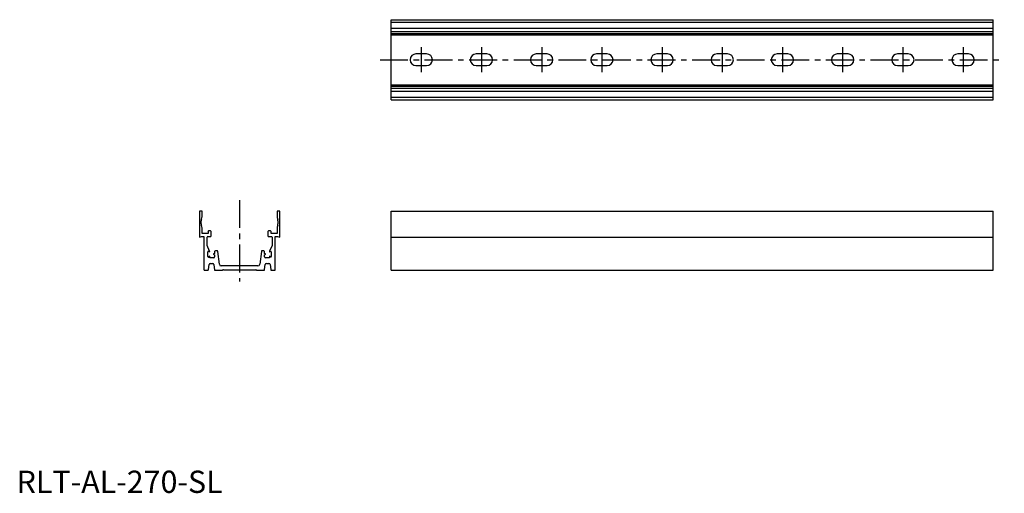
# Model space of a CAD drawing. Extents: x 1 to 443, y 0 to 212.
import ezdxf

# ---------------------------------------------------------------- set-up
doc = ezdxf.new("R2010")
doc.units = 0
doc.header["$LTSCALE"] = 10
doc.header["$MEASUREMENT"] = 0
doc.linetypes.add('CENTER', pattern=[2, 1.25, -0.25, 0.25, -0.25])
doc.layers.get('0').update_dxf_attribs({"linetype": 'CONTINUOUS'})
doc.layers.add('1', color=1, linetype='CENTER')
doc.styles.add('Standard1', font='arial.ttf')

msp = doc.modelspace()

# ---------------------------------------------------------------- linework, layer by layer
for p, q in [((168, 176.5), (168, 212.5)), ((168, 212.5), (438, 212.5)), ((438, 176.5), (438, 212.5)), ((168, 211.31), (438, 211.31)), ((168, 208.66), (438, 208.66)), ((168, 207.23), (438, 207.23)), ((168, 206.3), (438, 206.3)), ((168, 205.7), (438, 205.7)), ((183.9, 197.1), (179.1, 197.1)), ((210.9, 197.1), (206.1, 197.1)), ((237.9, 197.1), (233.1, 197.1)), ((264.9, 197.1), (260.1, 197.1)), ((291.9, 197.1), (287.1, 197.1)), ((318.9, 197.1), (314.1, 197.1)), ((345.9, 197.1), (341.1, 197.1)), ((372.9, 197.1), (368.1, 197.1)), ((399.9, 197.1), (395.1, 197.1)), ((426.9, 197.1), (422.1, 197.1)), ((179.1, 191.9), (183.9, 191.9)), ((206.1, 191.9), (210.9, 191.9)), ((233.1, 191.9), (237.9, 191.9)), ((260.1, 191.9), (264.9, 191.9)), ((287.1, 191.9), (291.9, 191.9)), ((314.1, 191.9), (318.9, 191.9)), ((341.1, 191.9), (345.9, 191.9)), ((368.1, 191.9), (372.9, 191.9)), ((395.1, 191.9), (399.9, 191.9)), ((422.1, 191.9), (426.9, 191.9)), ((168, 183.29), (438, 183.29)), ((168, 182.7), (438, 182.7)), ((168, 181.77), (438, 181.77)), ((168, 180.34), (438, 180.34)), ((168, 177.69), (438, 177.69)), ((168, 176.5), (438, 176.5)), ((82, 126.5), (82, 114.9)), ((83.19, 126.5), (82, 126.5)), ((82.86, 122.74), (83.12, 123.72)), ((83.19, 124.23), (83.19, 126.5)), ((118, 126.5), (116.81, 126.5)), ((116.81, 126.5), (116.81, 124.23)), ((116.88, 123.72), (117.14, 122.74)), ((118, 114.9), (118, 126.5)), ((168, 100), (168, 126.5)), ((168, 126.5), (438, 126.5)), ((438, 100), (438, 126.5)), ((82.79, 120.76), (82.79, 122.22)), ((83.12, 119.26), (82.86, 120.25)), ((117.14, 120.25), (116.88, 119.26)), ((117.21, 122.22), (117.21, 120.76)), ((82, 114.9), (82.99, 115.19)), ((82.99, 115.19), (84, 115.19)), ((83.19, 116.48), (83.19, 118.75)), ((85.84, 116.48), (83.19, 116.48)), ((84, 115.19), (84, 100.3)), ((85.74, 115.09), (86.97, 115.09)), ((85.84, 117.38), (85.84, 116.48)), ((86.97, 117.67), (86.13, 117.67)), ((87.27, 115.39), (87.27, 117.38)), ((112.73, 117.38), (112.73, 115.39)), ((113.87, 117.67), (113.03, 117.67)), ((113.03, 115.09), (114.26, 115.09)), ((114.17, 116.48), (114.17, 117.38)), ((116.81, 116.48), (114.17, 116.48)), ((116, 100.3), (116, 115.19)), ((116, 115.19), (117.01, 115.19)), ((116.81, 118.75), (116.81, 116.48)), ((117.01, 115.19), (118, 114.9)), ((168, 114.9), (438, 114.9)), ((85.44, 111.13), (85.44, 114.8)), ((86.56, 108.61), (85.44, 111.13)), ((114.56, 111.13), (113.44, 108.61)), ((114.56, 114.8), (114.56, 111.13)), ((85.79, 106.11), (85.79, 108.28)), ((86.63, 106.26), (86.05, 105.93)), ((86.65, 108.12), (86.56, 108.61)), ((86.63, 105.58), (86.63, 106.26)), ((88.79, 107.49), (88.2, 107.2)), ((88.2, 107.2), (88.79, 106.9)), ((88.79, 108.35), (88.79, 107.49)), ((88.79, 106.9), (88.79, 105.97)), ((89.84, 108.75), (89.19, 108.75)), ((90.96, 102.68), (90.24, 108.4)), ((109.76, 108.4), (109.04, 102.68)), ((110.81, 108.75), (110.16, 108.75)), ((111.2, 107.49), (111.2, 108.35)), ((111.8, 107.2), (111.2, 107.49)), ((111.2, 106.9), (111.8, 107.2)), ((111.2, 105.97), (111.2, 106.9)), ((113.44, 108.61), (113.35, 108.12)), ((113.95, 105.93), (113.37, 106.26)), ((113.37, 106.26), (113.37, 105.58)), ((114.21, 108.28), (114.21, 106.11)), ((86.02, 100.26), (86.32, 102.54)), ((88.4, 105.58), (86.63, 105.58)), ((86.81, 102.97), (87.98, 102.97)), ((88.47, 102.54), (88.81, 100)), ((108.26, 101.98), (91.74, 101.98)), ((111.22, 100.26), (111.53, 102.54)), ((113.37, 105.58), (111.6, 105.58)), ((112.02, 102.97), (113.19, 102.97)), ((113.68, 102.54), (113.98, 100.26)), ((84.3, 100), (85.72, 100)), ((88.81, 100), (92.34, 100)), ((92.78, 100.2), (107.22, 100.2)), ((107.66, 100), (110.93, 100)), ((114.28, 100), (115.7, 100)), ((168, 100), (438, 100))]:
    msp.add_line(p, q)
for centre, radius, start, end in [((179.1, 194.5), 2.6, 90, 270), ((183.9, 194.5), 2.6, 270, 90), ((206.1, 194.5), 2.6, 90, 270), ((210.9, 194.5), 2.6, 270, 90), ((233.1, 194.5), 2.6, 90, 270), ((237.9, 194.5), 2.6, 270, 90), ((260.1, 194.5), 2.6, 90, 270), ((264.9, 194.5), 2.6, 270, 90), ((287.1, 194.5), 2.6, 90, 270), ((291.9, 194.5), 2.6, 270, 90), ((314.1, 194.5), 2.6, 90, 270), ((318.9, 194.5), 2.6, 270, 90), ((341.1, 194.5), 2.6, 90, 270), ((345.9, 194.5), 2.6, 270, 90), ((368.1, 194.5), 2.6, 90, 270), ((372.9, 194.5), 2.6, 270, 90), ((395.1, 194.5), 2.6, 90, 270), ((399.9, 194.5), 2.6, 270, 90), ((422.1, 194.5), 2.6, 90, 270), ((426.9, 194.5), 2.6, 270, 90), ((81.21, 124.23), 1.98, 345.0505, 0.0001), ((118.79, 124.23), 1.98, 180, 194.9495), ((84.78, 122.22), 1.98, 165.0505, 180), ((84.78, 120.76), 1.98, 180, 194.9495), ((81.21, 118.75), 1.98, 0, 14.9495), ((118.79, 118.75), 1.98, 165.0505, 180), ((115.22, 122.22), 1.98, 0, 14.9495), ((115.22, 120.76), 1.98, 345.0505, 0.0001), ((85.74, 114.8), 0.298, 90.0003, 179.9997), ((86.13, 117.38), 0.298, 90, 179.9997), ((86.97, 117.38), 0.298, 0, 90), ((86.97, 115.39), 0.298, 270, 0), ((113.03, 117.38), 0.298, 90, 180), ((113.03, 115.39), 0.298, 180, 270), ((113.87, 117.38), 0.298, 0.0003, 90), ((114.26, 114.8), 0.298, 0.0003, 89.9997), ((85.98, 108.28), 0.198, 70.8354, 179.9998), ((85.98, 106.11), 0.198, 180, 289.1646), ((85.49, 106.78), 1.77, 49.0391, 71.5328), ((89.19, 108.35), 0.397, 90, 179.9998), ((89.84, 108.35), 0.4, 7.1602, 90), ((110.16, 108.35), 0.4, 90, 172.8398), ((110.81, 108.35), 0.397, 0.0002, 90), ((114.51, 106.79), 1.77, 108.4156, 131.0126), ((114.02, 108.28), 0.198, 0.0002, 109.1646), ((114.02, 106.11), 0.198, 250.8354, 0), ((86.81, 102.48), 0.496, 90, 172.4037), ((87.98, 102.48), 0.496, 7.5873, 90), ((88.4, 105.97), 0.397, 270, 0), ((91.74, 102.78), 0.793, 187.1602, 270), ((108.26, 102.78), 0.793, 270, 352.8398), ((111.6, 105.97), 0.397, 180, 270), ((112.02, 102.48), 0.496, 90, 172.4037), ((113.19, 102.48), 0.496, 7.5963, 90), ((84.3, 100.3), 0.298, 180, 269.9997), ((85.72, 100.3), 0.298, 270.0001, 352.4037), ((92.85, 99.45), 0.756, 95.6185, 132.837), ((107.15, 99.45), 0.756, 47.163, 84.3815), ((110.93, 100.3), 0.298, 270.2508, 352.4037), ((114.28, 100.3), 0.298, 187.5963, 269.9999), ((115.7, 100.3), 0.298, 270.0003, 0)]:
    msp.add_arc(centre, radius, start, end)
at = {"layer": '1'}
for p, q in [((181.5, 200.1), (181.5, 188.9)), ((208.5, 200.1), (208.5, 188.9)), ((235.5, 200.1), (235.5, 188.9)), ((262.5, 200.1), (262.5, 188.9)), ((289.5, 200.1), (289.5, 188.9)), ((316.5, 200.1), (316.5, 188.9)), ((343.5, 200.1), (343.5, 188.9)), ((370.5, 200.1), (370.5, 188.9)), ((397.5, 200.1), (397.5, 188.9)), ((424.5, 200.1), (424.5, 188.9)), ((163, 194.5), (443, 194.5)), ((100, 131.5), (100, 95))]:
    msp.add_line(p, q, dxfattribs=at)

# ---------------------------------------------------------------- texts
at = {"color": 3, "style": 'Standard1'}
msp.add_text('RLT-AL-270-SL', height=10, dxfattribs=at).set_placement((0, 0))

doc.saveas('drawing.dxf')
